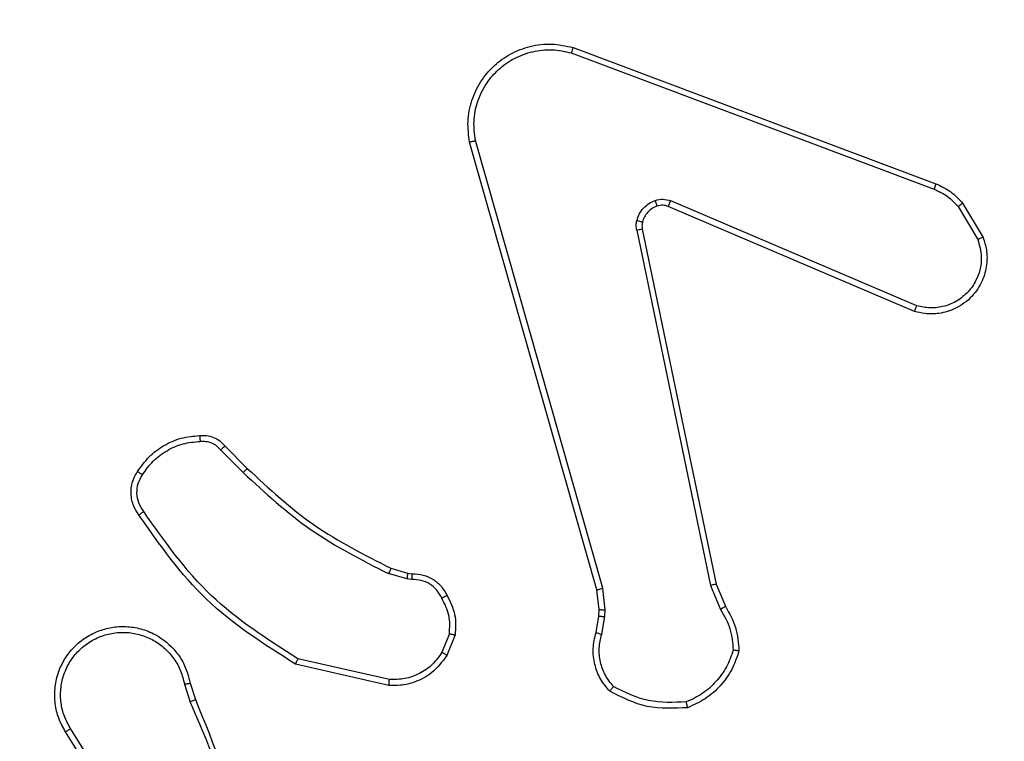
# Model space of a CAD drawing. Units: millimetres. Extents: x 27 to 1415, y 393 to 1067.
# Drawn here: x 906 to 909, y 626 to 628 of the extents above; entities that cross this region are included whole.
import ezdxf

# ---------------------------------------------------------------- set-up
doc = ezdxf.new("R2010")
doc.units = ezdxf.units.MM
doc.header["$LTSCALE"] = 40
doc.header["$PDSIZE"] = -1
doc.layers.add('VP-EQ', color=7, linetype='Continuous', true_color=0x8a3492)
doc.dimstyles.get("Standard").update_dxf_attribs({"dimtxt": 14, "dimasz": 20, "dimexe": 20, "dimexo": 50, "dimgap": 20, "dimtad": 0, "dimdec": 0, "dimzin": 0, "dimdsep": 46, "dimtxsty": 'Standard', "dimcen": -0.09, "dimadec": 0, "dimazin": 0, "dimtfac": 1, "dimtdec": 4, "dimtofl": 0, "dimtmove": 0, "dimatfit": 3, "dimfxl": 70, "dimfxlon": 1, "dimtolj": 1, "dimtzin": 0, "dimarcsym": 0})

# ---------------------------------------------------------------- blocks, each defined once
blk = doc.blocks.new('*D3')
at = {"color": 0, "lineweight": -2}
for p, q in [((582.6845, 977.2645), (582.6845, 1067.2645)), ((1137.0066, 977.2645), (1137.0066, 1067.2645)), ((602.6845, 1047.2645), (831.3806, 1047.2645)), ((1117.0066, 1047.2645), (908.714, 1047.2645))]:
    blk.add_line(p, q, dxfattribs=at)
at = {"color": 0}
for points in [[(602.6845, 1050.5978), (602.6845, 1043.9312), (582.6845, 1047.2645)], [(1117.0066, 1043.9312), (1117.0066, 1050.5978), (1137.0066, 1047.2645)]]:
    blk.add_solid(points, dxfattribs=at)
at = {"layer": 'Defpoints', "color": 0}
for p in [(582.6845, 1047.2645), (1137.0066, 682.8346), (582.6845, 611.6944)]:
    blk.add_point(p, dxfattribs=at)
at = {"color": 0, "insert": (870.0473, 1047.2645), "char_height": 14, "attachment_point": 5}
blk.add_mtext('\\A1;554', dxfattribs=at)
blk = doc.blocks.new('*D4')
at = {"color": 0, "lineweight": -2}
for p, q in [((782.6845, 876.8039), (782.6845, 966.8039)), ((986.9593, 876.8039), (986.9593, 966.8039)), ((802.6845, 946.8039), (856.7816, 946.8039)), ((966.9593, 946.8039), (931.7816, 946.8039))]:
    blk.add_line(p, q, dxfattribs=at)
at = {"color": 0}
for points in [[(802.6845, 950.1372), (802.6845, 943.4705), (782.6845, 946.8039)], [(966.9593, 943.4705), (966.9593, 950.1372), (986.9593, 946.8039)]]:
    blk.add_solid(points, dxfattribs=at)
at = {"layer": 'Defpoints', "color": 0}
for p in [(986.9593, 946.8039), (986.9593, 626.6633), (782.6845, 610.9444)]:
    blk.add_point(p, dxfattribs=at)
at = {"color": 0, "insert": (894.2816, 946.8039), "char_height": 14, "attachment_point": 5}
blk.add_mtext('\\A1;204', dxfattribs=at)
blk = doc.blocks.new('1')
at = {"color": 7, "linetype": 'Continuous', "lineweight": 25}
for p, q in [((1580.1322, 857.1605), (1581.3656, 856.6977)), ((1580.1261, 857.1423), (1581.3592, 856.6796)), ((1580.2133, 855.3175), (1579.7804, 856.8389)), ((1580.2329, 855.3233), (1579.8002, 856.8443)), ((1581.3003, 856.2833), (1580.4642, 856.6396)), ((1581.4563, 856.6318), (1581.5258, 856.5155)), ((1581.2927, 856.264), (1580.4559, 856.6206)), ((1581.4413, 856.6199), (1581.5081, 856.5084)), ((1580.3485, 856.5402), (1580.5994, 855.3332)), ((1580.3676, 856.5437), (1580.6185, 855.3371)), ((1578.9341, 855.7932), (1579.0108, 855.7165)), ((1578.9492, 855.806), (1579.0249, 855.7303)), ((1579.513, 855.3911), (1579.5699, 855.3747)), ((1579.5673, 855.3552), (1579.505, 855.3731)), ((1579.5836, 855.3529), (1579.5673, 855.3552)), ((1579.5699, 855.3747), (1579.5843, 855.3727)), ((1580.2211, 855.2507), (1580.2133, 855.3175)), ((1580.2415, 855.25), (1580.2329, 855.3233)), ((1580.5994, 855.3332), (1580.6339, 855.2513)), ((1580.6185, 855.3371), (1580.6501, 855.2623)), ((1580.2201, 855.2282), (1580.2211, 855.2507)), ((1580.2102, 855.1728), (1580.2201, 855.2282)), ((1580.2296, 855.1669), (1580.2405, 855.2275)), ((1580.2405, 855.2275), (1580.2415, 855.25)), ((1579.7118, 855.1688), (1579.6866, 855.1057)), ((1579.7312, 855.1649), (1579.7036, 855.0952)), ((1579.5077, 855.0133), (1579.1971, 855.084)), ((1579.5059, 854.9932), (1579.1886, 855.0657)), ((1578.8112, 854.9975), (1578.8307, 854.9365)), ((1578.8309, 855.0007), (1578.8487, 854.9451)), ((1578.5994, 854.5298), (1578.4071, 854.8356)), ((1578.616, 854.5411), (1578.4239, 854.8465))]:
    blk.add_line(p, q, dxfattribs=at)
for points, knots in [([(1579.7804, 856.8389), (1579.7774, 856.8626), (1579.7713, 856.9101), (1579.7856, 856.9813), (1579.8163, 857.0465), (1579.8623, 857.1009), (1579.9199, 857.1419), (1579.9863, 857.1672), (1580.0595, 857.1763), (1580.1077, 857.1658), (1580.1322, 857.1605)], [0, 0, 0, 0, 0.124965, 0.249941, 0.374932, 0.49993, 0.619428, 0.742599, 0.869458, 1, 1, 1, 1]), ([(1580.1322, 857.1605), (1580.1321, 857.1603), (1580.132, 857.1599), (1580.1311, 857.1572), (1580.13, 857.1538), (1580.1289, 857.1505), (1580.1276, 857.1466), (1580.1266, 857.1437), (1580.1262, 857.1423)], [0, 0, 0, 0, 0.202292, 0.436026, 0.565076, 0.701869, 0.846995, 1, 1, 1, 1]), ([(1579.8002, 856.8443), (1579.7974, 856.8663), (1579.792, 856.9103), (1579.8056, 856.9782), (1579.835, 857.0383), (1579.8787, 857.0887), (1579.9317, 857.126), (1579.9943, 857.149), (1580.0611, 857.1564), (1580.1045, 857.147), (1580.1261, 857.1423)], [0, 0, 0, 0, 0.125038, 0.249983, 0.386889, 0.499974, 0.624983, 0.750002, 0.874999, 1, 1, 1, 1]), ([(1579.7804, 856.8389), (1579.7806, 856.839), (1579.7811, 856.8393), (1579.7842, 856.8402), (1579.788, 856.8412), (1579.7915, 856.8421), (1579.7957, 856.8432), (1579.7986, 856.8439), (1579.8002, 856.8443)], [0, 0, 0, 0, 0.212014, 0.448773, 0.576693, 0.711466, 0.852504, 1, 1, 1, 1]), ([(1581.3656, 856.6977), (1581.3655, 856.6973), (1581.3653, 856.6966), (1581.3637, 856.6918), (1581.3616, 856.6858), (1581.36, 856.6816), (1581.3592, 856.6796)], [0, 0, 0, 0, 0.279335, 0.558804, 0.779153, 1, 1, 1, 1]), ([(1581.3656, 856.6977), (1581.3831, 856.6897), (1581.4178, 856.6738), (1581.4435, 856.6457), (1581.4563, 856.6318)], [0, 0, 0, 0, 0.505579, 1, 1, 1, 1]), ([(1581.3592, 856.6796), (1581.3749, 856.6724), (1581.4063, 856.658), (1581.4297, 856.6326), (1581.4413, 856.6199)], [0, 0, 0, 0, 0.500031, 1, 1, 1, 1]), ([(1580.349, 856.5721), (1580.3514, 856.5797), (1580.3564, 856.5952), (1580.3711, 856.615), (1580.3893, 856.6317), (1580.4043, 856.6381), (1580.4117, 856.6413)], [0, 0, 0, 0, 0.246377, 0.500017, 0.751696, 1, 1, 1, 1]), ([(1580.4117, 856.6413), (1580.4205, 856.6435), (1580.4382, 856.6477), (1580.4555, 856.6423), (1580.4642, 856.6396)], [0, 0, 0, 0, 0.499985, 1, 1, 1, 1]), ([(1580.4179, 856.6219), (1580.4178, 856.6223), (1580.4177, 856.6231), (1580.4161, 856.6283), (1580.414, 856.6347), (1580.4125, 856.6391), (1580.4117, 856.6413)], [0, 0, 0, 0, 0.27976, 0.558978, 0.779409, 1, 1, 1, 1]), ([(1580.4559, 856.6206), (1580.4499, 856.6225), (1580.4374, 856.6266), (1580.4246, 856.6235), (1580.4179, 856.6219)], [0, 0, 0, 0, 0.477925, 1, 1, 1, 1]), ([(1580.4559, 856.6206), (1580.4561, 856.621), (1580.4565, 856.6217), (1580.4587, 856.6268), (1580.4614, 856.6331), (1580.4633, 856.6374), (1580.4642, 856.6396)], [0, 0, 0, 0, 0.279807, 0.559045, 0.779505, 1, 1, 1, 1]), ([(1581.4563, 856.6318), (1581.456, 856.6315), (1581.4554, 856.6311), (1581.4515, 856.628), (1581.4466, 856.624), (1581.4431, 856.6213), (1581.4413, 856.6199)], [0, 0, 0, 0, 0.27937, 0.558835, 0.779246, 1, 1, 1, 1]), ([(1580.4179, 856.6219), (1580.4119, 856.6193), (1580.4001, 856.6142), (1580.3854, 856.6012), (1580.3739, 856.5853), (1580.37, 856.573), (1580.368, 856.5668)], [0, 0, 0, 0, 0.250011, 0.499973, 0.749994, 1, 1, 1, 1]), ([(1580.3485, 856.5402), (1580.3477, 856.5455), (1580.346, 856.5562), (1580.348, 856.5668), (1580.349, 856.5721)], [0, 0, 0, 0, 0.499164, 1, 1, 1, 1]), ([(1580.368, 856.5668), (1580.3677, 856.567), (1580.3672, 856.5673), (1580.3628, 856.5686), (1580.3565, 856.5702), (1580.3515, 856.5715), (1580.349, 856.5721)], [0, 0, 0, 0, 0.250151, 0.500041, 0.749692, 1, 1, 1, 1]), ([(1580.368, 856.5668), (1580.3673, 856.563), (1580.3659, 856.5553), (1580.3671, 856.5476), (1580.3676, 856.5437)], [0, 0, 0, 0, 0.500023, 1, 1, 1, 1]), ([(1580.3485, 856.5402), (1580.3513, 856.5408), (1580.3569, 856.5419), (1580.3632, 856.5431), (1580.3669, 856.5437), (1580.3674, 856.5437), (1580.3676, 856.5437)], [0, 0, 0, 0, 0.2800829, 0.5593445, 0.7797329, 1, 1, 1, 1]), ([(1581.5258, 856.5155), (1581.5304, 856.5014), (1581.54, 856.4712), (1581.54, 856.4201), (1581.525, 856.3651), (1581.4897, 856.3116), (1581.4371, 856.2727), (1581.3799, 856.2555), (1581.3316, 856.2542), (1581.3045, 856.2611), (1581.2927, 856.264)], [0, 0, 0, 0, 0.103764, 0.221729, 0.353875, 0.500171, 0.664934, 0.803245, 0.914962, 1, 1, 1, 1]), ([(1581.5081, 856.5084), (1581.5135, 856.4888), (1581.5231, 856.4547), (1581.517, 856.4066), (1581.5019, 856.3658), (1581.4765, 856.329), (1581.4392, 856.2985), (1581.395, 856.2798), (1581.347, 856.2732), (1581.3158, 856.2799), (1581.3003, 856.2833)], [0, 0, 0, 0, 0.15865, 0.276911, 0.374889, 0.500008, 0.624994, 0.75003, 0.875003, 1, 1, 1, 1]), ([(1581.5258, 856.5155), (1581.5256, 856.5154), (1581.525, 856.5152), (1581.521, 856.5136), (1581.5151, 856.5113), (1581.5104, 856.5094), (1581.5081, 856.5084)], [0, 0, 0, 0, 0.250282, 0.500102, 0.749813, 1, 1, 1, 1]), ([(1581.2927, 856.264), (1581.2928, 856.2642), (1581.2931, 856.2646), (1581.2943, 856.2676), (1581.2957, 856.2712), (1581.297, 856.2747), (1581.2986, 856.2788), (1581.2997, 856.2818), (1581.3003, 856.2833)], [0, 0, 0, 0, 0.205832, 0.440378, 0.568985, 0.705233, 0.848995, 1, 1, 1, 1]), ([(1578.6518, 855.7198), (1578.6641, 855.7372), (1578.6886, 855.772), (1578.7404, 855.8102), (1578.7993, 855.8362), (1578.8417, 855.8401), (1578.8628, 855.8421)], [0, 0, 0, 0, 0.249997, 0.500001, 0.750003, 1, 1, 1, 1]), ([(1578.6686, 855.7093), (1578.68, 855.7254), (1578.7028, 855.7576), (1578.7511, 855.7926), (1578.8055, 855.8169), (1578.8447, 855.8206), (1578.8644, 855.8225)], [0, 0, 0, 0, 0.249868, 0.500018, 0.750144, 1, 1, 1, 1]), ([(1578.8628, 855.8421), (1578.8707, 855.8425), (1578.8866, 855.8433), (1578.9101, 855.8368), (1578.9322, 855.8248), (1578.9435, 855.8123), (1578.9492, 855.806)], [0, 0, 0, 0, 0.240061, 0.486792, 0.740084, 1, 1, 1, 1]), ([(1578.8628, 855.8421), (1578.8629, 855.8418), (1578.8629, 855.8412), (1578.8633, 855.8369), (1578.8637, 855.8304), (1578.8642, 855.8252), (1578.8644, 855.8225)], [0, 0, 0, 0, 0.242343, 0.489504, 0.741907, 1, 1, 1, 1]), ([(1578.8644, 855.8225), (1578.871, 855.8229), (1578.8842, 855.8236), (1578.9035, 855.8181), (1578.921, 855.8082), (1578.9297, 855.7982), (1578.9341, 855.7932)], [0, 0, 0, 0, 0.250052, 0.500031, 0.749945, 1, 1, 1, 1]), ([(1578.9492, 855.806), (1578.949, 855.8059), (1578.9486, 855.8056), (1578.9461, 855.8036), (1578.9433, 855.8012), (1578.9406, 855.7988), (1578.9375, 855.7961), (1578.9352, 855.7942), (1578.9341, 855.7932)], [0, 0, 0, 0, 0.2127707, 0.4499395, 0.5777534, 0.7121634, 0.8530691, 1, 1, 1, 1]), ([(1578.6563, 855.5722), (1578.65, 855.5819), (1578.6354, 855.6039), (1578.6272, 855.6464), (1578.6332, 855.6882), (1578.6466, 855.7109), (1578.6518, 855.7198)], [0, 0, 0, 0, 0.218514, 0.500086, 0.803987, 1, 1, 1, 1]), ([(1578.6518, 855.7198), (1578.652, 855.7197), (1578.6525, 855.7195), (1578.6553, 855.7178), (1578.6585, 855.7157), (1578.6615, 855.7138), (1578.6649, 855.7117), (1578.6674, 855.7101), (1578.6686, 855.7093)], [0, 0, 0, 0, 0.222721, 0.463252, 0.590405, 0.722308, 0.859039, 1, 1, 1, 1]), ([(1579.0249, 855.7303), (1579.0246, 855.7301), (1579.0242, 855.7296), (1579.021, 855.7265), (1579.0163, 855.722), (1579.0126, 855.7183), (1579.0108, 855.7165)], [0, 0, 0, 0, 0.250047, 0.499824, 0.749614, 1, 1, 1, 1]), ([(1579.0249, 855.7303), (1579.0983, 855.6624), (1579.2452, 855.5266), (1579.4237, 855.4363), (1579.513, 855.3911)], [0, 0, 0, 0, 0.500002, 1, 1, 1, 1]), ([(1578.6728, 855.5839), (1578.6666, 855.5934), (1578.6543, 855.6122), (1578.6482, 855.6459), (1578.652, 855.6799), (1578.6631, 855.6995), (1578.6686, 855.7093)], [0, 0, 0, 0, 0.25006, 0.499994, 0.749923, 1, 1, 1, 1]), ([(1579.0108, 855.7165), (1579.0852, 855.6478), (1579.234, 855.5104), (1579.4146, 855.4189), (1579.505, 855.3731)], [0, 0, 0, 0, 0.500004, 1, 1, 1, 1]), ([(1578.6563, 855.5722), (1578.6565, 855.5724), (1578.657, 855.5728), (1578.6598, 855.5748), (1578.663, 855.5771), (1578.666, 855.5792), (1578.6693, 855.5815), (1578.6716, 855.5831), (1578.6728, 855.5839)], [0, 0, 0, 0, 0.228729, 0.470996, 0.59771, 0.728255, 0.862444, 1, 1, 1, 1]), ([(1579.1886, 855.0657), (1579.0821, 855.1331), (1578.871, 855.2666), (1578.7274, 855.471), (1578.6563, 855.5722)], [0, 0, 0, 0, 0.504656, 1, 1, 1, 1]), ([(1579.1971, 855.084), (1579.0932, 855.15), (1578.8853, 855.2819), (1578.7436, 855.4833), (1578.6728, 855.5839)], [0, 0, 0, 0, 0.49999, 1, 1, 1, 1]), ([(1579.513, 855.3911), (1579.5128, 855.3908), (1579.5125, 855.39), (1579.5104, 855.3853), (1579.5078, 855.3794), (1579.5059, 855.3752), (1579.505, 855.3731)], [0, 0, 0, 0, 0.2796, 0.559, 0.779245, 1, 1, 1, 1]), ([(1579.5699, 855.3747), (1579.5699, 855.3743), (1579.5698, 855.3736), (1579.5691, 855.3684), (1579.5682, 855.362), (1579.5676, 855.3574), (1579.5673, 855.3552)], [0, 0, 0, 0, 0.279426, 0.558812, 0.779172, 1, 1, 1, 1]), ([(1579.5843, 855.3727), (1579.5843, 855.3724), (1579.5843, 855.3719), (1579.5842, 855.3685), (1579.5841, 855.3647), (1579.5839, 855.3611), (1579.5838, 855.3571), (1579.5837, 855.3543), (1579.5836, 855.3529)], [0, 0, 0, 0, 0.227378, 0.469491, 0.596317, 0.726968, 0.86172, 1, 1, 1, 1]), ([(1579.6862, 855.2894), (1579.6811, 855.2989), (1579.6709, 855.3178), (1579.6458, 855.3386), (1579.6159, 855.3518), (1579.5944, 855.3525), (1579.5836, 855.3529)], [0, 0, 0, 0, 0.2500469, 0.4999872, 0.7499144, 1, 1, 1, 1]), ([(1579.5843, 855.3727), (1579.5972, 855.3721), (1579.6227, 855.3709), (1579.6575, 855.3547), (1579.6862, 855.3306), (1579.6979, 855.3092), (1579.7037, 855.2986)], [0, 0, 0, 0, 0.257995, 0.510685, 0.758015, 1, 1, 1, 1]), ([(1580.2133, 855.3175), (1580.2136, 855.3176), (1580.2142, 855.3179), (1580.2187, 855.3192), (1580.2252, 855.3211), (1580.2303, 855.3225), (1580.2329, 855.3233)], [0, 0, 0, 0, 0.250002, 0.499954, 0.749804, 1, 1, 1, 1]), ([(1580.6185, 855.3371), (1580.6182, 855.337), (1580.6176, 855.3369), (1580.6133, 855.3361), (1580.607, 855.3348), (1580.6019, 855.3338), (1580.5994, 855.3332)], [0, 0, 0, 0, 0.249863, 0.49984, 0.749617, 1, 1, 1, 1]), ([(1579.7037, 855.2986), (1579.7035, 855.2985), (1579.703, 855.2983), (1579.7, 855.2967), (1579.6966, 855.2949), (1579.6935, 855.2933), (1579.69, 855.2914), (1579.6875, 855.2901), (1579.6862, 855.2894)], [0, 0, 0, 0, 0.226167, 0.467808, 0.594768, 0.725797, 0.860926, 1, 1, 1, 1]), ([(1579.7118, 855.1688), (1579.713, 855.1901), (1579.7155, 855.2326), (1579.696, 855.2704), (1579.6862, 855.2894)], [0, 0, 0, 0, 0.500002, 1, 1, 1, 1]), ([(1579.7037, 855.2986), (1579.7144, 855.2776), (1579.7358, 855.2355), (1579.7327, 855.1884), (1579.7312, 855.1649)], [0, 0, 0, 0, 0.500002, 1, 1, 1, 1]), ([(1580.2211, 855.2507), (1580.2215, 855.2507), (1580.2223, 855.2507), (1580.2278, 855.2506), (1580.2345, 855.2503), (1580.2391, 855.2501), (1580.2415, 855.25)], [0, 0, 0, 0, 0.279713, 0.558909, 0.779382, 1, 1, 1, 1]), ([(1580.6501, 855.2623), (1580.6497, 855.2621), (1580.6491, 855.2616), (1580.6449, 855.2587), (1580.6396, 855.2551), (1580.6358, 855.2526), (1580.6339, 855.2513)], [0, 0, 0, 0, 0.279524, 0.558943, 0.779241, 1, 1, 1, 1]), ([(1580.6339, 855.2513), (1580.6461, 855.2299), (1580.6705, 855.1869), (1580.6745, 855.1377), (1580.6765, 855.113)], [0, 0, 0, 0, 0.499989, 1, 1, 1, 1]), ([(1580.6501, 855.2623), (1580.6634, 855.2387), (1580.6902, 855.1915), (1580.6941, 855.1373), (1580.6961, 855.1103)], [0, 0, 0, 0, 0.4999898, 1, 1, 1, 1]), ([(1580.2201, 855.2282), (1580.2205, 855.2282), (1580.2213, 855.2283), (1580.2268, 855.2281), (1580.2335, 855.2278), (1580.2382, 855.2276), (1580.2405, 855.2275)], [0, 0, 0, 0, 0.279731, 0.559064, 0.779553, 1, 1, 1, 1]), ([(1578.4071, 854.8356), (1578.3987, 854.8506), (1578.382, 854.8806), (1578.3703, 854.9312), (1578.3692, 854.9828), (1578.3795, 855.0328), (1578.4002, 855.0791), (1578.4304, 855.1202), (1578.47, 855.1545), (1578.5153, 855.1784), (1578.5636, 855.1918), (1578.6128, 855.1949), (1578.6635, 855.1871), (1578.7246, 855.163), (1578.775, 855.1211), (1578.8145, 855.0625), (1578.8247, 855.0239), (1578.8309, 855.0007)], [0, 0, 0, 0, 0.062543, 0.125087, 0.18763, 0.250175, 0.31021, 0.371909, 0.435276, 0.50031, 0.557567, 0.617263, 0.679399, 0.743964, 0.855302, 0.912919, 1, 1, 1, 1]), ([(1578.4239, 854.8465), (1578.4163, 854.8602), (1578.401, 854.8876), (1578.3902, 854.9338), (1578.3892, 854.981), (1578.3987, 855.0273), (1578.4181, 855.0704), (1578.4466, 855.1081), (1578.4826, 855.1387), (1578.5245, 855.1606), (1578.5701, 855.1729), (1578.6174, 855.1747), (1578.6638, 855.1662), (1578.7073, 855.1476), (1578.7456, 855.1199), (1578.7769, 855.0845), (1578.8002, 855.0432), (1578.8075, 855.0127), (1578.8112, 854.9975)], [0, 0, 0, 0, 0.062508, 0.125016, 0.187506, 0.250019, 0.312501, 0.375014, 0.437506, 0.500012, 0.562508, 0.625003, 0.687517, 0.749989, 0.812499, 0.874997, 0.937504, 1, 1, 1, 1]), ([(1579.7118, 855.1688), (1579.7132, 855.1685), (1579.716, 855.168), (1579.72, 855.1672), (1579.7235, 855.1665), (1579.7272, 855.1658), (1579.7305, 855.1651), (1579.731, 855.1649), (1579.7312, 855.1649)], [0, 0, 0, 0, 0.141333, 0.278225, 0.410487, 0.537634, 0.777669, 1, 1, 1, 1]), ([(1580.2567, 854.9736), (1580.2455, 854.987), (1580.223, 855.0141), (1580.2041, 855.0646), (1580.1975, 855.1192), (1580.2059, 855.1548), (1580.2102, 855.1728)], [0, 0, 0, 0, 0.2430455, 0.4907268, 0.7430445, 1, 1, 1, 1]), ([(1580.2102, 855.1728), (1580.2106, 855.1727), (1580.2114, 855.1726), (1580.2165, 855.171), (1580.2229, 855.169), (1580.2274, 855.1676), (1580.2296, 855.1669)], [0, 0, 0, 0, 0.279937, 0.559149, 0.779588, 1, 1, 1, 1]), ([(1580.2698, 854.9894), (1580.2598, 855.0018), (1580.2397, 855.0267), (1580.2235, 855.0722), (1580.2185, 855.1203), (1580.2259, 855.1513), (1580.2296, 855.1669)], [0, 0, 0, 0, 0.250035, 0.5, 0.749967, 1, 1, 1, 1]), ([(1579.1886, 855.0657), (1579.1887, 855.0659), (1579.1889, 855.0663), (1579.1902, 855.0691), (1579.1917, 855.0724), (1579.1933, 855.0758), (1579.1951, 855.0797), (1579.1965, 855.0826), (1579.1971, 855.084)], [0, 0, 0, 0, 0.202126, 0.435904, 0.564761, 0.7018, 0.846949, 1, 1, 1, 1]), ([(1579.7036, 855.0952), (1579.6877, 855.0742), (1579.6587, 855.0356), (1579.5998, 855.0046), (1579.549, 854.9921), (1579.5188, 854.9929), (1579.5059, 854.9932)], [0, 0, 0, 0, 0.3346, 0.612978, 0.834851, 1, 1, 1, 1]), ([(1579.6866, 855.1057), (1579.6763, 855.0912), (1579.6557, 855.0623), (1579.6113, 855.032), (1579.5609, 855.0134), (1579.5254, 855.0134), (1579.5077, 855.0133)], [0, 0, 0, 0, 0.250032, 0.500011, 0.749958, 1, 1, 1, 1]), ([(1579.7036, 855.0952), (1579.7032, 855.0955), (1579.7026, 855.0959), (1579.6981, 855.0987), (1579.6925, 855.1021), (1579.6886, 855.1045), (1579.6866, 855.1057)], [0, 0, 0, 0, 0.279882, 0.559063, 0.779558, 1, 1, 1, 1]), ([(1580.6765, 855.113), (1580.6698, 855.0936), (1580.6562, 855.0547), (1580.6192, 855.0048), (1580.5731, 854.9631), (1580.5358, 854.9458), (1580.5171, 854.9372)], [0, 0, 0, 0, 0.249894, 0.500004, 0.750122, 1, 1, 1, 1]), ([(1580.6961, 855.1103), (1580.6889, 855.0888), (1580.6746, 855.0459), (1580.6344, 854.9908), (1580.5835, 854.9452), (1580.5422, 854.9268), (1580.5216, 854.9175)], [0, 0, 0, 0, 0.249992, 0.499997, 0.749992, 1, 1, 1, 1]), ([(1580.6961, 855.1103), (1580.6958, 855.1103), (1580.6954, 855.1104), (1580.6922, 855.1109), (1580.6885, 855.1114), (1580.685, 855.1119), (1580.6809, 855.1125), (1580.678, 855.1128), (1580.6765, 855.113)], [0, 0, 0, 0, 0.215141, 0.452613, 0.580406, 0.714548, 0.854395, 1, 1, 1, 1]), ([(1578.8112, 854.9975), (1578.8138, 854.9979), (1578.8189, 854.9988), (1578.8254, 854.9999), (1578.8299, 855.0006), (1578.8306, 855.0007), (1578.8309, 855.0007)], [0, 0, 0, 0, 0.250043, 0.499823, 0.749898, 1, 1, 1, 1]), ([(1579.5059, 854.9932), (1579.506, 854.9936), (1579.5061, 854.9942), (1579.5065, 854.9988), (1579.5071, 855.0055), (1579.5075, 855.0107), (1579.5077, 855.0133)], [0, 0, 0, 0, 0.250254, 0.500047, 0.74989, 1, 1, 1, 1]), ([(1580.2567, 854.9736), (1580.2569, 854.9738), (1580.2573, 854.9742), (1580.2594, 854.9768), (1580.2619, 854.9798), (1580.2643, 854.9827), (1580.2669, 854.9859), (1580.2688, 854.9882), (1580.2698, 854.9894)], [0, 0, 0, 0, 0.219246, 0.458042, 0.585531, 0.718475, 0.856789, 1, 1, 1, 1]), ([(1580.5171, 854.9372), (1580.4736, 854.9353), (1580.3867, 854.9314), (1580.3088, 854.9701), (1580.2698, 854.9894)], [0, 0, 0, 0, 0.500003, 1, 1, 1, 1]), ([(1580.5216, 854.9175), (1580.475, 854.9152), (1580.3817, 854.9104), (1580.2984, 854.9525), (1580.2567, 854.9736)], [0, 0, 0, 0, 0.499997, 1, 1, 1, 1]), ([(1578.8487, 854.9451), (1578.8484, 854.9449), (1578.8477, 854.9446), (1578.8429, 854.9424), (1578.8371, 854.9396), (1578.833, 854.9376), (1578.8309, 854.9366)], [0, 0, 0, 0, 0.27997, 0.559123, 0.779432, 1, 1, 1, 1]), ([(1578.8309, 854.9366), (1578.8735, 854.8376), (1578.9587, 854.6397), (1578.9929, 854.4269), (1579.0099, 854.3205)], [0, 0, 0, 0, 0.499992, 1, 1, 1, 1]), ([(1578.8487, 854.9451), (1578.9106, 854.7925), (1579.0345, 854.4872), (1579.0386, 854.1579), (1579.0406, 853.9932)], [0, 0, 0, 0, 0.5, 1, 1, 1, 1]), ([(1580.5216, 854.9175), (1580.5216, 854.9178), (1580.5215, 854.9183), (1580.5208, 854.9214), (1580.52, 854.9251), (1580.5192, 854.9287), (1580.5182, 854.9327), (1580.5175, 854.9357), (1580.5171, 854.9372)], [0, 0, 0, 0, 0.211809, 0.448237, 0.57609, 0.710975, 0.852337, 1, 1, 1, 1]), ([(1578.4071, 854.8356), (1578.4074, 854.8358), (1578.4079, 854.8361), (1578.4117, 854.8386), (1578.4173, 854.8422), (1578.4217, 854.845), (1578.4239, 854.8465)], [0, 0, 0, 0, 0.250285, 0.499936, 0.749798, 1, 1, 1, 1])]:
    blk.add_open_spline(points, degree=3, knots=knots, dxfattribs=at)

msp = doc.modelspace()

# ---------------------------------------------------------------- block references
at = {"layer": 'VP-EQ'}
msp.add_blockref('1', (-672.1569, -229.2761), dxfattribs=at)

# ---------------------------------------------------------------- dimensions: what is measured, and where the dimension line sits
dim = msp.add_linear_dim(base=(582.6845, 1047.2645), p1=(1137.0066, 682.8346), p2=(582.6845, 611.6944), angle=180, dimstyle='Standard')
dim.commit()
dim.dimension.update_dxf_attribs({"geometry": '*D3', "text_midpoint": (870.0473, 1047.2645), "dimtype": 160})
dim = msp.add_linear_dim(base=(986.9593, 946.8039), p1=(782.6845, 610.9444), p2=(986.9593, 626.6633), dimstyle='Standard')
dim.commit()
dim.dimension.update_dxf_attribs({"geometry": '*D4', "text_midpoint": (894.2816, 946.8039), "dimtype": 160})

doc.saveas('drawing.dxf')
